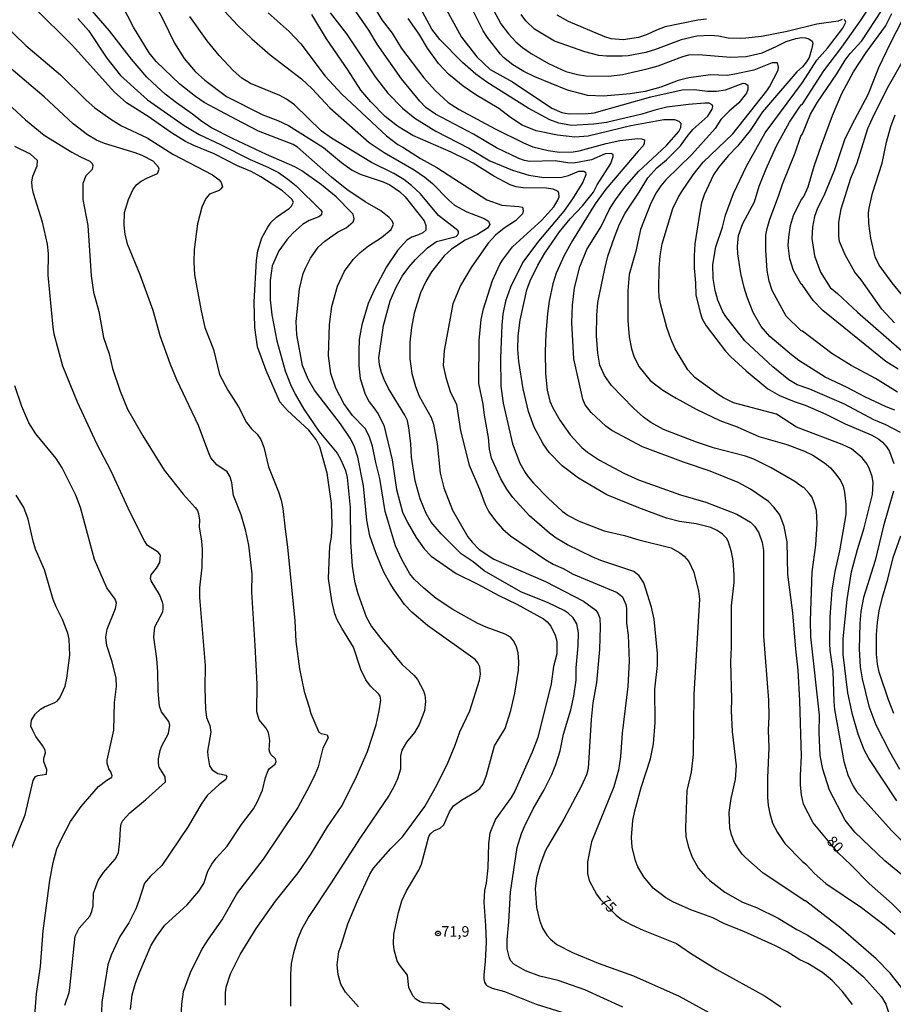
# Model space of a CAD drawing. Units: millimetres. Extents: x 187950 to 190364, y 1665975 to 1668750.
# Drawn here: x 189120 to 189326, y 1666137 to 1666369 of the extents above; entities that cross this region are included whole.
import ezdxf
from ezdxf.enums import TextEntityAlignment as Align

# ---------------------------------------------------------------- set-up
doc = ezdxf.new("R2010")
doc.units = ezdxf.units.MM
for name, color, linetype in [('IMAGEM', 7, 'Continuous'), ('V-CURVA_DE_NIVEL', 4, 'Continuous'), ('V-CURVA_MESTRA', 1, 'Continuous'), ('V-PONTO_DE_APARELHO', 4, 'Continuous'), ('V-TEXTO_DE_ALTIMETRIA', 2, 'Continuous')]:
    doc.layers.add(name, color=color, linetype=linetype)
picture_1 = doc.add_image_def('image1.jpg', size_in_pixel=(4021, 4623))

# ---------------------------------------------------------------- blocks, each defined once
blk = doc.blocks.new('805')
at = {"color": 0, "linetype": 'ByBlock', "lineweight": -2}
for radius in [0.562, 0.0806]:
    blk.add_circle((0, 0), radius, dxfattribs=at)

msp = doc.modelspace()

# ---------------------------------------------------------------- linework, layer by layer
at = {"layer": 'V-CURVA_DE_NIVEL'}
for points in [[(189327.74, 1666140.67), (189325.07, 1666144.04), (189321.79, 1666147.49), (189313.45, 1666154.72), (189305.14, 1666161.16), (189304.95, 1666161.16), (189295.11, 1666167.7), (189290.98, 1666171.28), (189290.17, 1666172.16), (189289.14, 1666173.65), (189288.35, 1666174.96), (189287.59, 1666176.75), (189287.22, 1666178.41), (189287.05, 1666182.03), (189287.54, 1666185.36), (189288.61, 1666189.8), (189288.84, 1666193.04), (189287.84, 1666201.14), (189287.61, 1666206), (189287.74, 1666208.77), (189287.5, 1666217.6), (189287.65, 1666221.05), (189287.63, 1666230.82), (189288.25, 1666236.36), (189288.29, 1666238.24), (189288.01, 1666241.48), (189287.59, 1666243.57), (189286.82, 1666246.13), (189286.43, 1666246.81), (189285.5, 1666247.75), (189284.26, 1666248.6), (189282.73, 1666249.35), (189279.27, 1666250.18), (189275.31, 1666250.73), (189272.28, 1666251.54), (189265.76, 1666253.97), (189258.21, 1666257.08), (189251.53, 1666260.96), (189247.63, 1666263.87), (189244.6, 1666267.07), (189243.17, 1666269.11), (189241.02, 1666273.04), (189239.7, 1666276.7), (189238.42, 1666282.08), (189237.39, 1666288.56), (189237.18, 1666291.33), (189237.27, 1666294.57), (189237.71, 1666298.28), (189239.31, 1666305.49), (189240.1, 1666307.54), (189241.91, 1666311.29), (189243.58, 1666314.1), (189247.05, 1666319.16), (189249.53, 1666322.23), (189252.45, 1666325.27), (189255.05, 1666328.51), (189255.92, 1666330.22), (189259.1, 1666335.25), (189259.7, 1666336.92), (189259.66, 1666337.42), (189259.23, 1666337.68), (189257.82, 1666337.6), (189254.58, 1666336.17), (189250.36, 1666335.38), (189249, 1666335.42), (189245.97, 1666335.93), (189239.96, 1666335.8), (189238.76, 1666335.97), (189237.4, 1666336.44), (189232.15, 1666338.96), (189226.74, 1666342.22), (189217.74, 1666346.91), (189215.41, 1666348.53), (189214, 1666350.03), (189209.72, 1666355.29), (189203.98, 1666363.48), (189202, 1666366.81), (189194.47, 1666377.64)], [(189331.81, 1666376.66), (189325.15, 1666363.78), (189322.36, 1666357.9), (189319.82, 1666351.54), (189316.01, 1666344.42), (189314.3, 1666340.88), (189311.98, 1666333.76), (189309.46, 1666327.62), (189307.91, 1666324.72), (189307.2, 1666322.8), (189306.78, 1666320.29), (189306.58, 1666317.56), (189307.22, 1666313.46), (189308.65, 1666309.63), (189310.89, 1666306.02), (189312.68, 1666304.59), (189317.38, 1666300.15), (189327.85, 1666291.01)], [(189218.48, 1666375), (189223.9, 1666365.15), (189227.52, 1666360.5), (189230.6, 1666357.51), (189235.91, 1666354.55), (189245.2, 1666348.38), (189247.59, 1666347.32), (189249.3, 1666346.98), (189253.82, 1666347.1), (189255.22, 1666347.28), (189268.57, 1666351.01), (189275.99, 1666352.65), (189278.81, 1666352.73), (189281.96, 1666352.41), (189284.05, 1666352.39), (189286.18, 1666352.69), (189290.36, 1666354.23), (189290.83, 1666354.21), (189291.47, 1666353.78), (189291.51, 1666352.74), (189291.19, 1666351.86), (189289.38, 1666349.62), (189287.08, 1666347.64), (189285.13, 1666345.66), (189283.81, 1666343.53), (189278.29, 1666337.4), (189272.11, 1666331.43), (189270.95, 1666330.05), (189269.8, 1666328.35), (189268.57, 1666325.92), (189266.14, 1666319.73), (189265.07, 1666314.57), (189263.49, 1666309.07), (189263.15, 1666305.28), (189263.13, 1666298.24), (189263.49, 1666294.36), (189264.03, 1666291.54), (189264.54, 1666289.8), (189265.71, 1666287.32), (189268.4, 1666284.08), (189271.43, 1666281.75), (189274.54, 1666279.84), (189279.32, 1666277.25), (189284.86, 1666274.61), (189288.95, 1666273.08), (189294.11, 1666270.84), (189300.68, 1666268.94), (189304.86, 1666267.36), (189306.87, 1666266.42), (189309.59, 1666264.59), (189311, 1666263.38), (189312.3, 1666261.95), (189313.34, 1666260.46), (189313.96, 1666259.05), (189314.3, 1666257.64), (189314.62, 1666254.83), (189314.62, 1666252.36), (189313.13, 1666243.78), (189312.04, 1666238.97), (189311.32, 1666234.49), (189310.83, 1666228.26), (189310.74, 1666221.86), (189310.83, 1666220.33), (189311.57, 1666215.38), (189311.76, 1666208.26), (189311.94, 1666206.34), (189314.15, 1666194.1), (189315.07, 1666190.95), (189316.37, 1666188.26), (189317.18, 1666187), (189325.43, 1666177.75), (189335.84, 1666167.19)], [(189229.53, 1666375.13), (189233.19, 1666368.3), (189234.94, 1666365.92), (189236.69, 1666364.04), (189238.27, 1666362.67), (189240.3, 1666361.29), (189244.39, 1666358.92), (189248.53, 1666357.02), (189251.3, 1666356.32), (189253.22, 1666356.02), (189258.68, 1666355.93), (189261.88, 1666356.32), (189267.68, 1666357.64), (189270.28, 1666358.36), (189276.14, 1666360.54), (189277.57, 1666360.92), (189279.83, 1666361.05), (189287.38, 1666360.37), (189291.09, 1666360.54), (189294.84, 1666361.46), (189298.21, 1666362.88), (189300.53, 1666364.12), (189302.81, 1666364.8), (189304.22, 1666365.02), (189305.07, 1666364.95), (189305.88, 1666364.72), (189306.71, 1666364.14), (189306.84, 1666363.61), (189306.56, 1666362.25), (189305.96, 1666360.33), (189305.35, 1666359.26), (189304.37, 1666358.09), (189303.05, 1666356.97), (189296.33, 1666349.15), (189294.94, 1666347.47), (189292.02, 1666343.1), (189289.06, 1666339.39), (189286.86, 1666337.13), (189284.52, 1666334.38), (189283.36, 1666332.65), (189281.15, 1666327.92), (189280.53, 1666326), (189280.14, 1666323.78), (189278.99, 1666316.32), (189278.78, 1666313.46), (189278.8, 1666310.61), (189279.14, 1666307.07), (189279.21, 1666304.25), (189280.25, 1666300.07), (189280.7, 1666298.58), (189281.66, 1666296.96), (189286.24, 1666290.95), (189287.46, 1666289.65), (189291.08, 1666286.36), (189296.24, 1666282.07), (189298.98, 1666280.5), (189302.43, 1666279.05), (189305.01, 1666278.2), (189309.94, 1666276.06), (189314.5, 1666273.84), (189320.6, 1666271.24), (189322.39, 1666270.2), (189323.28, 1666269.47), (189324.34, 1666268.32), (189324.98, 1666267.28), (189325.96, 1666264.42)], [(189168.1, 1666136.53), (189168.12, 1666139.43), (189168.31, 1666140.76), (189169.33, 1666143.95), (189171.59, 1666148.48), (189175.39, 1666154.66), (189179.97, 1666161.09), (189185.31, 1666167.75), (189188.23, 1666171.99), (189192.26, 1666178.62), (189195.65, 1666183.66), (189199.1, 1666190.52), (189201.7, 1666196.41), (189203.71, 1666202.76), (189204.43, 1666206), (189204.81, 1666208.56), (189204.67, 1666209.46), (189204.37, 1666209.97), (189202.38, 1666211.84), (189201.27, 1666213.38), (189200.12, 1666215.77), (189198.37, 1666221.05), (189195.58, 1666225.57), (189194.49, 1666227.54), (189193.94, 1666228.94), (189193.26, 1666231.97), (189192.49, 1666237.3), (189192.79, 1666244.94), (189193.17, 1666247.02), (189193.3, 1666250.05), (189193.13, 1666254.96), (189192.11, 1666262.12), (189190.4, 1666268.35), (189189.53, 1666270.1), (189187.78, 1666272.29), (189182.75, 1666276.98), (189180.93, 1666279.01), (189177.74, 1666286.38), (189175.73, 1666291.97), (189175.07, 1666296.58), (189174.92, 1666302.63), (189175.47, 1666312.4), (189175.75, 1666314.7), (189176.75, 1666317.73), (189178.1, 1666320.29), (189178.91, 1666321.44), (189180.15, 1666322.65), (189183.24, 1666324.72), (189183.75, 1666325.23), (189184.2, 1666326.17), (189183.81, 1666326.85), (189181.6, 1666328.84), (189176.46, 1666332.16), (189174.2, 1666333.37), (189170.96, 1666334.74), (189165.44, 1666337.6), (189160.68, 1666339.54), (189158.68, 1666340.52), (189155.35, 1666342.54), (189149.87, 1666346.4), (189144.77, 1666349.62), (189141.85, 1666352.2), (189132, 1666363.14), (189122.77, 1666372.31)], [(189221.13, 1666135.42), (189219.19, 1666136.87), (189215.01, 1666137.06), (189214.11, 1666137.34), (189213.11, 1666137.94), (189212.36, 1666138.75), (189211.47, 1666140.67), (189211.13, 1666143.57), (189209.21, 1666146.06), (189208.65, 1666147.03), (189207.95, 1666149.58), (189207.82, 1666150.99), (189207.91, 1666153.29), (189208.99, 1666158.41), (189209.76, 1666161.18), (189210.87, 1666163.53), (189213.77, 1666168.43), (189214.45, 1666169.84), (189216.18, 1666176.32), (189216.52, 1666177), (189217.36, 1666177.72), (189218.81, 1666178.34), (189219.72, 1666179.11), (189221.06, 1666182.16), (189221.98, 1666183.57), (189223.88, 1666184.97), (189227.21, 1666186.87), (189228.16, 1666187.66), (189228.95, 1666188.73), (189229.8, 1666190.82), (189231.66, 1666197.77), (189234.18, 1666201.87), (189235.52, 1666206.09), (189236.46, 1666210.22), (189237.29, 1666215.6), (189237.44, 1666217.64), (189237.27, 1666219.73), (189236.88, 1666221.14), (189236.26, 1666222.5), (189235.45, 1666223.42), (189234.2, 1666224.12), (189229.68, 1666225.78), (189227.76, 1666226.66), (189221.83, 1666229.94), (189217.86, 1666232.59), (189214.94, 1666234.97), (189212.66, 1666237.13), (189211.7, 1666238.35), (189209.74, 1666241.74), (189208.31, 1666245.02), (189206.39, 1666251.29), (189205.88, 1666253.12), (189204.56, 1666260.88), (189203.62, 1666264.64), (189202.85, 1666268.56), (189202.08, 1666270.86), (189201.08, 1666272.7), (189198.14, 1666275.74), (189196.11, 1666278.62), (189194.2, 1666282.25), (189193, 1666285.7), (189192.49, 1666289.88), (189192.7, 1666297.3), (189193.24, 1666301.48), (189194.58, 1666306.34), (189196.24, 1666309.84), (189198.31, 1666312.59), (189199.95, 1666314.25), (189201.92, 1666315.87), (189204.95, 1666317.85), (189207.24, 1666319.73), (189207.8, 1666320.93), (189207.48, 1666321.74), (189206.82, 1666322.54), (189204.82, 1666324.1), (189201.13, 1666326.23), (189196.82, 1666329.13), (189193.17, 1666332.05), (189185.16, 1666339.17), (189184.15, 1666339.75), (189175.95, 1666342.95), (189170.66, 1666345.66), (189163.13, 1666349.73), (189161.02, 1666351.11), (189157.37, 1666354.02), (189151.79, 1666359.39), (189150.1, 1666361.46), (189146.39, 1666367.49), (189143.77, 1666372.7)], [(189151.02, 1666373.68), (189153.43, 1666369.2), (189156.11, 1666363.7), (189158.37, 1666360.07), (189160.94, 1666357), (189163.24, 1666354.95), (189168.36, 1666351.09), (189176.97, 1666346.79), (189180.47, 1666345.46), (189183.03, 1666344.25), (189191.26, 1666339.07), (189195.52, 1666335.49), (189198.04, 1666333.71), (189199.96, 1666332.8), (189205.37, 1666330.94), (189206.95, 1666330.24), (189209.21, 1666328.71), (189210.55, 1666327.45), (189215.03, 1666321.71), (189215.41, 1666320.67), (189215.43, 1666319.56), (189214.75, 1666318.94), (189213.69, 1666318.41), (189212.11, 1666317.89), (189210.92, 1666317.17), (189208.74, 1666314.76), (189206.18, 1666310.86), (189203.24, 1666305.4), (189201.83, 1666302.21), (189200.32, 1666297.2), (189199.74, 1666293.72), (189199.61, 1666290.99), (189199.61, 1666287.54), (189199.91, 1666284.51), (189201.08, 1666280.8), (189202.06, 1666279.02), (189203.2, 1666277.62), (189204.09, 1666276.21), (189205.52, 1666273.46), (189207.46, 1666265.28), (189208.52, 1666258.28), (189209.97, 1666252.95), (189211.13, 1666250.48), (189213.17, 1666246.94), (189215.07, 1666244.27), (189216.69, 1666242.56), (189222.6, 1666238.49), (189227.76, 1666235.96), (189232.66, 1666233.27), (189236.97, 1666231.2), (189243.22, 1666227.75), (189244.07, 1666227.06), (189244.94, 1666226.04), (189246.01, 1666223.87), (189246.37, 1666222.5), (189246.35, 1666219.52), (189245.6, 1666216.49), (189245.05, 1666212.44), (189241.91, 1666199.73), (189240.53, 1666196.28), (189236.44, 1666187.07), (189235.63, 1666185.53), (189231.89, 1666180.42), (189230.53, 1666177.17), (189230.23, 1666174.7), (189230.06, 1666168.99), (189229.68, 1666165.32), (189229.33, 1666163.61), (189229.16, 1666160.84), (189229.57, 1666155.3), (189229.68, 1666151.37), (189229.48, 1666146.94), (189229.12, 1666143.61), (189229.12, 1666142.72), (189229.33, 1666141.99), (189229.76, 1666141.18), (189231.09, 1666140.54), (189233.99, 1666139.73), (189241.49, 1666136.74), (189248.61, 1666134.53)], [(189166.91, 1666372.37), (189171.08, 1666367.9), (189174.37, 1666364.72), (189178.66, 1666360.94), (189186.12, 1666355.25), (189188.61, 1666352.91), (189192.77, 1666348.41), (189202.09, 1666340.24), (189205.61, 1666337.89), (189212.71, 1666333.78), (189215.2, 1666332.09), (189217.03, 1666330.58), (189220.79, 1666326.72), (189222.24, 1666325.46), (189225.09, 1666323.86), (189229.25, 1666322.27), (189230.25, 1666321.69), (189230.59, 1666320.88), (189230, 1666319.98), (189227.68, 1666318.53), (189224.73, 1666317.19), (189221.53, 1666315.02), (189219.74, 1666313.46), (189216.78, 1666309.67), (189215.45, 1666307.45), (189214.15, 1666304.72), (189212.66, 1666299.95), (189212.04, 1666296.53), (189211.68, 1666293.08), (189211.7, 1666289.16), (189212.11, 1666285.66), (189213, 1666282.63), (189213.9, 1666280.37), (189216.67, 1666275.34), (189217.22, 1666273.72), (189218.1, 1666269.07), (189218.8, 1666262.12), (189219.7, 1666258.67), (189221.74, 1666253.42), (189225.37, 1666247.11), (189226.37, 1666245.83), (189228.03, 1666244.14), (189231.47, 1666241.86), (189243.67, 1666236.55), (189252.71, 1666231.92), (189255.56, 1666229.84), (189256.09, 1666229.11), (189256.52, 1666227.92), (189256.61, 1666225.83), (189256.46, 1666220.54), (189255.77, 1666212.74), (189254.9, 1666207.92), (189254.49, 1666203.95), (189253.81, 1666192.44), (189253.41, 1666190.91), (189252.15, 1666188.13), (189248.01, 1666180.46), (189244.15, 1666173.93), (189243.62, 1666172.87), (189242.47, 1666169.63), (189241.57, 1666166.6), (189241.27, 1666164), (189241.55, 1666159.56), (189242.26, 1666156.58), (189242.98, 1666154.74), (189244.03, 1666153.08), (189244.88, 1666152.07), (189246.37, 1666150.88), (189250.11, 1666148.94), (189256.12, 1666146.42), (189264.52, 1666143.44), (189275.27, 1666138.62), (189283.11, 1666134.31)], [(189202.96, 1666372.74), (189205.09, 1666369.24), (189207.46, 1666366.04), (189209.7, 1666362.46), (189214.99, 1666355.55), (189217.67, 1666352.54), (189220.72, 1666349.71), (189223.28, 1666348.02), (189231.85, 1666343.46), (189238.51, 1666340.13), (189240.68, 1666339.26), (189244.31, 1666338.34), (189247.04, 1666337.98), (189250.23, 1666338.06), (189251.64, 1666338.28), (189258.04, 1666340.05), (189261.24, 1666340.75), (189265.5, 1666341.18), (189266.4, 1666341.13), (189267.1, 1666340.84), (189267.03, 1666339.99), (189266.8, 1666339.48), (189265.56, 1666338.24), (189257.99, 1666329.2), (189255.47, 1666325.75), (189250.06, 1666317.09), (189248.12, 1666313.59), (189246.22, 1666309.41), (189245.41, 1666306.9), (189244.6, 1666302.76), (189244.17, 1666299.9), (189243.79, 1666295.08), (189243.66, 1666290.86), (189243.73, 1666285.62), (189244.13, 1666281.78), (189244.75, 1666279.18), (189245.41, 1666277.6), (189247.07, 1666274.66), (189249.5, 1666271.24), (189252.32, 1666268.21), (189253.64, 1666267.11), (189256.42, 1666265.25), (189262.17, 1666262.14), (189265.67, 1666260.58), (189275.61, 1666257.04), (189281.58, 1666255.34), (189288.91, 1666252.46), (189292.11, 1666250.58), (189293.07, 1666249.64), (189294.05, 1666248.05), (189294.88, 1666245.79), (189295.22, 1666243.87), (189295.22, 1666223.7), (189296.33, 1666208.56), (189296.46, 1666204.68), (189296.26, 1666201.48), (189296.46, 1666197.26), (189296.16, 1666190.18), (189296.16, 1666185.62), (189296.28, 1666183.7), (189296.58, 1666182.08), (189297.35, 1666179.52), (189298.5, 1666177.26), (189300.25, 1666174.7), (189304.3, 1666170.56), (189305.22, 1666169.84), (189307.24, 1666167.58), (189309.87, 1666165.29), (189318.34, 1666159.58), (189323.66, 1666155.51), (189326.27, 1666153.27)], [(189326.18, 1666277.02), (189324.14, 1666277.81), (189319.1, 1666280.15), (189314.97, 1666282.37), (189309.76, 1666284.83), (189303.56, 1666288.73), (189301.79, 1666290.11), (189296.69, 1666294.46), (189294.6, 1666296.79), (189292.75, 1666300.12), (189291.34, 1666303.7), (189290.61, 1666306), (189289.8, 1666309.33), (189289.16, 1666313.93), (189289.04, 1666315.72), (189289.31, 1666318.28), (189290.29, 1666321.1), (189293.09, 1666326.21), (189294.2, 1666329.97), (189295.82, 1666334.06), (189298.25, 1666339.43), (189301.36, 1666345.06), (189303.51, 1666348.35), (189304.07, 1666349.13), (189304.33, 1666349.26), (189309.42, 1666357.17), (189313.71, 1666362.73), (189318.25, 1666369.18), (189320.87, 1666373.21)], [(189133.24, 1666369.54), (189135.78, 1666366.73), (189140.08, 1666360.16), (189143.34, 1666356.1), (189149.74, 1666350.35), (189158.34, 1666344.27), (189161.88, 1666342.12), (189166.95, 1666339.79), (189173.99, 1666336.25), (189178.17, 1666334.46), (189180.64, 1666333.14), (189182.86, 1666331.61), (189184.82, 1666330.01), (189190.55, 1666324.38), (189190.87, 1666323.95), (189190.81, 1666323.18), (189190.15, 1666322.67), (189187.89, 1666321.82), (189186.31, 1666320.86), (189184.05, 1666318.87), (189182.62, 1666317.28), (189180.76, 1666314.7), (189179.18, 1666311.16), (189178.67, 1666307.66), (189178.67, 1666303.06), (189179.1, 1666299.52), (189180.29, 1666293.38), (189182.21, 1666286.3), (189183.49, 1666283.06), (189184.62, 1666280.8), (189186.61, 1666277.26), (189190.21, 1666272.06), (189194.52, 1666266.9), (189195.39, 1666265.32), (189196.48, 1666262.76), (189196.84, 1666261.1), (189197.61, 1666254.02), (189197.65, 1666245.96), (189198.03, 1666240.16), (189198.63, 1666236.62), (189199.42, 1666233.72), (189201.32, 1666228.22), (189202.6, 1666225.96), (189205.35, 1666222.38), (189207.12, 1666220.44), (189207.82, 1666219.39), (189209.87, 1666217), (189212.62, 1666214.46), (189213.47, 1666213.42), (189214.88, 1666210.78), (189215.2, 1666209.84), (189215.39, 1666208.22), (189215.13, 1666206), (189213.85, 1666202.8), (189212.73, 1666200.88), (189210.87, 1666198.62), (189209.78, 1666196.71), (189209.44, 1666195.43), (189209.46, 1666192.23), (189208.78, 1666189.97), (189207.88, 1666188.05), (189206.78, 1666186.13), (189199.91, 1666176.02), (189192.96, 1666165.15), (189187.82, 1666157.47), (189186.18, 1666154.57), (189185.11, 1666152.1), (189184.17, 1666148.9), (189183.66, 1666146.34), (189183.45, 1666143.78), (189183.45, 1666136.28)], [(189261.94, 1666136.02), (189252.96, 1666140.13), (189246.71, 1666142.33), (189242.39, 1666143.35), (189239.02, 1666144.63), (189236.22, 1666146.23), (189235.45, 1666147.04), (189235.09, 1666147.92), (189234.66, 1666149.84), (189234.64, 1666151.97), (189235.05, 1666156.19), (189235.43, 1666163.19), (189237.05, 1666173.76), (189238.03, 1666177.05), (189238.76, 1666178.75), (189240.79, 1666182.85), (189243.41, 1666187.37), (189245.2, 1666191.03), (189246.18, 1666193.38), (189247.16, 1666196.62), (189247.93, 1666200.5), (189249.68, 1666206.3), (189250.38, 1666209.5), (189250.91, 1666213.25), (189250.93, 1666216.15), (189251.42, 1666221.35), (189251.47, 1666224.47), (189251.08, 1666226.6), (189250.21, 1666227.96), (189249.06, 1666229.13), (189248.1, 1666229.75), (189244.35, 1666231.54), (189237.87, 1666234.16), (189229.23, 1666239.11), (189226.65, 1666241.18), (189223.82, 1666243.12), (189219.08, 1666247.81), (189216.71, 1666250.6), (189215.56, 1666252.65), (189214.11, 1666256.07), (189212.96, 1666260.37), (189212.06, 1666265.96), (189211.94, 1666269.2), (189211.47, 1666272.87), (189211.08, 1666274.57), (189210.49, 1666275.85), (189206.65, 1666282.12), (189205.6, 1666284.25), (189204.98, 1666285.96), (189204.49, 1666287.71), (189204.37, 1666289.41), (189205.41, 1666297.05), (189207.03, 1666302.85), (189208.44, 1666306.09), (189209.89, 1666308.65), (189211.45, 1666310.78), (189213.04, 1666312.61), (189215.82, 1666315.34), (189217.99, 1666316.83), (189222.64, 1666318.06), (189222.96, 1666318.34), (189223.19, 1666318.84), (189223.17, 1666319.26), (189222.98, 1666319.5), (189218.4, 1666322.99), (189214.2, 1666328.09), (189212.04, 1666330.11), (189210.23, 1666331.48), (189207.85, 1666332.93), (189202.62, 1666335.55), (189193.13, 1666341.29), (189190.74, 1666343.01), (189184.41, 1666349.13), (189182.55, 1666350.5), (189181, 1666351.37), (189174.03, 1666354.16), (189172.02, 1666355.46), (189169.93, 1666357.25), (189166.61, 1666360.82), (189163.83, 1666364.23), (189159.68, 1666370.03)], [(189316.22, 1666136.71), (189313.79, 1666139.82), (189311.4, 1666142.31), (189309.08, 1666144.23), (189305.67, 1666146.38), (189303.79, 1666147.23), (189300.81, 1666149.09), (189298.04, 1666150.52), (189290.58, 1666153.89), (189286.01, 1666155.72), (189283.24, 1666157.11), (189278.04, 1666159), (189273.94, 1666160.84), (189272.15, 1666161.88), (189269.16, 1666164.17), (189266.93, 1666166.81), (189265.52, 1666169.2), (189264.96, 1666170.61), (189264.17, 1666173.85), (189264.05, 1666176.11), (189264.32, 1666180.12), (189264.77, 1666182.38), (189266.31, 1666187.96), (189268.48, 1666194.7), (189269.23, 1666198.2), (189269.63, 1666203.27), (189269.5, 1666211.16), (189270.17, 1666216.75), (189270.17, 1666219.56), (189269.36, 1666227.66), (189268.74, 1666230.48), (189266.93, 1666236.28), (189265.84, 1666237.92), (189264.54, 1666238.92), (189256.8, 1666241.56), (189254.75, 1666242.41), (189248.91, 1666245.23), (189246.2, 1666246.83), (189244.67, 1666248.02), (189239.91, 1666252.1), (189235.99, 1666256.43), (189234.58, 1666258.41), (189233.15, 1666260.84), (189230.95, 1666265.7), (189230.49, 1666267.79), (189230.27, 1666270.61), (189229.29, 1666275.89), (189228.97, 1666278.45), (189227.93, 1666283.36), (189228.01, 1666293.51), (189228.5, 1666298.41), (189229.04, 1666300.97), (189231.17, 1666307.66), (189232.92, 1666311.42), (189233.56, 1666312.48), (189235.92, 1666315.62), (189242.83, 1666321.88), (189245.65, 1666325.02), (189246.65, 1666326.64), (189246.9, 1666327.45), (189246.86, 1666328.3), (189246.67, 1666328.69), (189245.5, 1666329.26), (189243.88, 1666329.45), (189238.42, 1666329.54), (189236.76, 1666329.79), (189235.39, 1666330.28), (189231.49, 1666332.26), (189226.63, 1666335.4), (189225.16, 1666336.17), (189221.45, 1666337.98), (189212.39, 1666341.9), (189208.78, 1666344.12), (189205.88, 1666346.38), (189202.49, 1666349.84), (189200.08, 1666352.59), (189197.03, 1666357.39), (189192, 1666364.72), (189188.55, 1666370.44)], [(189192.83, 1666370.88), (189196.69, 1666365.92), (189203.49, 1666355.72), (189206.5, 1666351.9), (189209.91, 1666348.36), (189212.84, 1666346.02), (189217.84, 1666342.91), (189225.59, 1666338.9), (189230.53, 1666335.91), (189235.91, 1666333.69), (189239.74, 1666332.52), (189243.33, 1666331.97), (189247.59, 1666332.05), (189249.17, 1666332.46), (189251.6, 1666333.46), (189252.75, 1666333.5), (189253.13, 1666333.23), (189253.21, 1666332.65), (189252.49, 1666330.86), (189250.12, 1666326.94), (189248.03, 1666324), (189242.04, 1666316.92), (189238.35, 1666311.97), (189235.47, 1666306.09), (189234.22, 1666302.76), (189233.6, 1666299.69), (189233.39, 1666297.13), (189233.09, 1666289.33), (189233.17, 1666282.72), (189233.73, 1666278.67), (189235.94, 1666269.11), (189237.67, 1666264.55), (189238.89, 1666262.29), (189239.63, 1666261.29), (189240.87, 1666259.77), (189244.3, 1666256.27), (189247.67, 1666253.18), (189249.08, 1666252.18), (189251.64, 1666250.86), (189257.53, 1666248.51), (189262.39, 1666247.4), (189265.71, 1666246.38), (189273.39, 1666244.55), (189275.44, 1666243.38), (189276.43, 1666242.56), (189277.52, 1666241.31), (189278.72, 1666238.79), (189279.87, 1666234.27), (189280.08, 1666232.44), (189278.76, 1666209.88), (189278.61, 1666195.68), (189278.08, 1666191.54), (189277.1, 1666187.2), (189276.78, 1666178.37), (189276.88, 1666176.28), (189277.46, 1666173.85), (189278.33, 1666171.46), (189279.87, 1666168.81), (189281.51, 1666166.94), (189282.51, 1666165.98), (189286.09, 1666163.2), (189290.19, 1666160.88), (189293.52, 1666159.56), (189298.63, 1666157.04), (189303.07, 1666154.36), (189305.52, 1666153.12), (189310.83, 1666149.69), (189315.31, 1666146.21), (189318.82, 1666143.25), (189323.09, 1666138.47), (189324.11, 1666136.79), (189324.86, 1666134.4)], [(189330.49, 1666165.17), (189323.83, 1666170.62), (189316.73, 1666177.38), (189314.47, 1666180.24), (189310.74, 1666187.32), (189309.16, 1666192.23), (189308.57, 1666195.51), (189308.35, 1666200.93), (189308.4, 1666205.02), (189306.39, 1666223.53), (189306.26, 1666227.32), (189306.71, 1666238.88), (189307.54, 1666245.15), (189307.88, 1666250.31), (189307.74, 1666253.25), (189307.18, 1666255.17), (189306.58, 1666256.53), (189305.99, 1666257.39), (189304.69, 1666258.77), (189304.37, 1666258.82), (189302.62, 1666260.18), (189297.01, 1666263.4), (189292.92, 1666265.44), (189290.96, 1666266.17), (189283.62, 1666268.04), (189279.36, 1666269.45), (189271.6, 1666272.5), (189268.55, 1666274.14), (189266.84, 1666275.36), (189264.45, 1666277.49), (189259.29, 1666282.86), (189257.67, 1666285.21), (189256.56, 1666287.66), (189256.03, 1666290.52), (189255.77, 1666294.57), (189255.82, 1666299.48), (189256.07, 1666302.46), (189257.69, 1666310.39), (189258.46, 1666313.38), (189259.97, 1666317.86), (189261.21, 1666320.93), (189262.49, 1666323.53), (189265.84, 1666328.51), (189267.86, 1666331.89), (189270, 1666334.29), (189272.24, 1666336.19), (189275.62, 1666339.45), (189277.14, 1666341.67), (189278.5, 1666343.31), (189282.02, 1666346.44), (189283.07, 1666348.15), (189283.22, 1666348.77), (189283.07, 1666349.13), (189282.39, 1666349.52), (189281.32, 1666349.54), (189277.48, 1666349.24), (189272.37, 1666348.58), (189269.55, 1666347.92), (189266.46, 1666346.93), (189258.1, 1666345), (189255.14, 1666344.55), (189249.81, 1666344.29), (189246.82, 1666344.84), (189244.69, 1666345.59), (189239.61, 1666348.34), (189229.87, 1666354.48), (189227.29, 1666356.4), (189224.09, 1666359.13), (189218.76, 1666364.55), (189216.84, 1666367.02), (189214.69, 1666371.12)], [(189326.65, 1666184.78), (189320.08, 1666194.74), (189318.97, 1666196.83), (189317.56, 1666200.54), (189316.2, 1666205.19), (189315.11, 1666210.27), (189314.02, 1666219.31), (189313.98, 1666223.02), (189314.96, 1666232.31), (189315.99, 1666238.84), (189317.35, 1666244.17), (189318.97, 1666249.24), (189320.93, 1666257.13), (189321.1, 1666259.9), (189320.81, 1666261.39), (189320.23, 1666263.14), (189319.63, 1666264.3), (189318.5, 1666265.81), (189315.95, 1666267.92), (189313.77, 1666268.94), (189302.94, 1666273.03), (189298.23, 1666276.08), (189288.1, 1666278.75), (189285.73, 1666279.94), (189284.47, 1666280.75), (189278.97, 1666284.72), (189277.29, 1666286.55), (189274.32, 1666291.5), (189273.3, 1666293.85), (189272.36, 1666296.58), (189270.83, 1666302.16), (189270.57, 1666303.7), (189270.44, 1666305.45), (189270.53, 1666310.52), (189270.78, 1666313.51), (189271.25, 1666316.32), (189273.81, 1666324.68), (189275.03, 1666327.24), (189275.9, 1666328.64), (189278.57, 1666332.59), (189280.91, 1666335.57), (189287.91, 1666342.33), (189295.94, 1666352.44), (189296.58, 1666353.36), (189298.67, 1666357.34), (189298.76, 1666358.03), (189298.46, 1666359.09), (189297.23, 1666359.05), (189292.88, 1666357.34), (189288.44, 1666356.36), (189286.61, 1666356.1), (189282.69, 1666356.19), (189277.57, 1666355.51), (189275.01, 1666354.91), (189270.92, 1666353.33), (189267.21, 1666352.26), (189263.71, 1666351.71), (189257.44, 1666351.16), (189253.73, 1666351.37), (189248.87, 1666352.59), (189241.19, 1666355.74), (189238.55, 1666357.04), (189235.99, 1666358.56), (189233.75, 1666360.35), (189233.04, 1666361.1), (189230, 1666365.02), (189228.99, 1666366.64), (189226.77, 1666371.02)], [(189281.71, 1666369.41), (189279.66, 1666369.17), (189271.98, 1666367.53), (189269.94, 1666366.79), (189267.68, 1666365.74), (189265.63, 1666365.06), (189262.05, 1666364.48), (189259.23, 1666364.74), (189257.7, 1666365.19), (189249.13, 1666368.81), (189246.48, 1666370.3)], [(189326.82, 1666281.29), (189321.66, 1666284.53), (189315.86, 1666287.62), (189311.34, 1666290.43), (189304.43, 1666295.68), (189304.11, 1666295.77), (189300.53, 1666299.24), (189297.27, 1666305.28), (189296.56, 1666307.49), (189296.07, 1666310.05), (189295.77, 1666314.83), (189295.77, 1666318.37), (189296.07, 1666319.95), (189296.69, 1666322.12), (189298.76, 1666327.54), (189299.65, 1666330.39), (189302.68, 1666337.77), (189304, 1666341.74), (189304.39, 1666342.31), (189306.29, 1666346.9), (189307.91, 1666349.8), (189312.47, 1666356.49), (189314.47, 1666359.69), (189315.65, 1666361.26), (189318.37, 1666364.27), (189323.04, 1666371.37)], [(189326.95, 1666286.72), (189324.09, 1666288.51), (189309.19, 1666300.56), (189306.88, 1666302.97), (189304.37, 1666306.57), (189304.07, 1666306.77), (189302.25, 1666310.05), (189301.4, 1666312.78), (189301, 1666315.94), (189301.13, 1666317.9), (189301.57, 1666320.63), (189302.3, 1666323.02), (189304, 1666326.56), (189304.69, 1666327.47), (189305.71, 1666329.75), (189307.12, 1666334.62), (189308.86, 1666339.65), (189311.51, 1666346.64), (189313.66, 1666351.8), (189316.41, 1666356.96), (189319.42, 1666361.48), (189323.98, 1666367.75), (189325.48, 1666370.73)], [(189115.22, 1666368.71), (189121.02, 1666363.19), (189129.17, 1666356.19), (189135.2, 1666350.27), (189137.31, 1666348.41), (189141.02, 1666345.74), (189143.58, 1666344.16), (189149.64, 1666341.33), (189155.69, 1666337.53), (189165.07, 1666332.61), (189166.61, 1666331.41), (189167.12, 1666330.8), (189167.4, 1666329.79), (189166.99, 1666329.2), (189166.63, 1666328.92), (189164.35, 1666328.04), (189163.49, 1666327), (189162.55, 1666324.98), (189161.51, 1666321.01), (189160.76, 1666315), (189160.66, 1666312.01), (189160.85, 1666309.03), (189162.36, 1666300.46), (189163.26, 1666296.53), (189165.33, 1666291.37), (189166.73, 1666285.49), (189168.65, 1666281.74), (189171.19, 1666277.79), (189173.09, 1666274.1), (189174.26, 1666272.65), (189175.63, 1666271.33), (189176.46, 1666270.1), (189177.16, 1666268.3), (189178.31, 1666263.66), (189180.68, 1666257.73), (189181.32, 1666255.77), (189181.7, 1666253.81), (189182.19, 1666248.9), (189182.81, 1666244.72), (189184.52, 1666227.28), (189184.71, 1666222.38), (189185.62, 1666215.98), (189186.71, 1666210.56), (189187.91, 1666206.9), (189188.25, 1666205.4), (189190.21, 1666201.03), (189190.72, 1666200.65), (189192.11, 1666200.39), (189192.4, 1666199.65), (189191.13, 1666197.22), (189190.02, 1666192.82), (189189.25, 1666190.95), (189187.91, 1666188.13), (189185.2, 1666183.19), (189177.01, 1666170.99), (189171, 1666163.1), (189167.44, 1666156.92), (189164.07, 1666152.14), (189162.66, 1666149.88), (189159.78, 1666144.13), (189158.16, 1666139.65), (189157.71, 1666136.79), (189157.56, 1666133.93)], [(189145.71, 1666135.47), (189146.09, 1666138.97), (189146.86, 1666141.69), (189147.88, 1666144.38), (189150.61, 1666150.69), (189151.89, 1666152.82), (189153.83, 1666155.38), (189159.12, 1666160.22), (189161.81, 1666163.44), (189163, 1666165.23), (189163.98, 1666168.18), (189164.88, 1666169.84), (189165.9, 1666171.25), (189168.55, 1666174.1), (189171.89, 1666179.22), (189174.71, 1666182.87), (189175.69, 1666184.59), (189176.84, 1666187.28), (189177.61, 1666190.31), (189178.2, 1666191.93), (189178.55, 1666192.44), (189179.83, 1666193.46), (189180.08, 1666194.06), (189179.98, 1666194.66), (189178.87, 1666195.7), (189178.57, 1666196.27), (189178.46, 1666196.83), (189178.59, 1666199.05), (189178.29, 1666200.93), (189177.65, 1666202.04), (189176.07, 1666203.91), (189175.52, 1666205.83), (189175.6, 1666212.31), (189175.18, 1666221.48), (189174.32, 1666234.02), (189174.41, 1666238.37), (189173.62, 1666245.19), (189172.96, 1666248.47), (189171.81, 1666252.31), (189170.06, 1666256.88), (189169.63, 1666259.86), (189169.21, 1666261.27), (189168.53, 1666262.5), (189166.12, 1666264.14), (189164.69, 1666265.79), (189164.17, 1666266.85), (189161.79, 1666273.38), (189156.67, 1666284.21), (189155.13, 1666287.79), (189152.7, 1666294.62), (189151.04, 1666300.59), (189147.95, 1666309.03), (189145.07, 1666316.11), (189144.45, 1666318.54), (189144.17, 1666320.71), (189144.3, 1666323.74), (189145.22, 1666326.77), (189146.31, 1666329.2), (189147.2, 1666330.31), (189148.25, 1666331.11), (189149.68, 1666331.92), (189152.11, 1666332.95), (189152.49, 1666333.98), (189152.34, 1666334.42), (189151.09, 1666335.85), (189148.49, 1666337.17), (189146.82, 1666337.81), (189139.57, 1666339.98), (189137.67, 1666340.79), (189135.52, 1666342.05), (189132.17, 1666344.68), (189125.35, 1666351.01), (189115.41, 1666359.43)], [(189330.55, 1666301.01), (189325.54, 1666307.09), (189322.47, 1666311.29), (189321.57, 1666313.21), (189320.55, 1666317.64), (189320.04, 1666321.14), (189319.95, 1666323.61), (189320.12, 1666324.76), (189320.89, 1666328.26), (189323.22, 1666335.38), (189324.26, 1666340.29), (189325.26, 1666344.04), (189326.31, 1666346.77)], [(189130.21, 1666136.49), (189131.19, 1666139.52), (189131.38, 1666140.63), (189132.66, 1666152.82), (189133.58, 1666154.74), (189136.07, 1666157.56), (189136.61, 1666158.62), (189136.9, 1666159.99), (189136.97, 1666162.97), (189138.03, 1666165.96), (189139.34, 1666167.88), (189142.11, 1666171.01), (189142.9, 1666172.53), (189143.22, 1666175.34), (189143.32, 1666178.24), (189143.51, 1666179.35), (189143.86, 1666180.16), (189145.54, 1666181.97), (189149.27, 1666184.98), (189153.96, 1666189.3), (189153.88, 1666190.46), (189152.45, 1666192.74), (189152.28, 1666193.59), (189152.34, 1666194.7), (189152.7, 1666196.66), (189153.09, 1666197.73), (189154.66, 1666200.71), (189154.99, 1666202.68), (189154.75, 1666203.49), (189153.04, 1666205.79), (189152.55, 1666207.15), (189152.23, 1666210.65), (189152.17, 1666215.26), (189151.94, 1666218.28), (189151.25, 1666223.44), (189151.47, 1666225.83), (189153.3, 1666229.41), (189153.45, 1666230.22), (189153.39, 1666231.03), (189153.28, 1666231.69), (189152.58, 1666233.51), (189150.57, 1666236.75), (189150.44, 1666237.26), (189150.57, 1666238.13), (189151.83, 1666239.73), (189152.62, 1666241.05), (189152.81, 1666242.82), (189152.26, 1666243.53), (189149.74, 1666245.1), (189149.04, 1666246.21), (189145.62, 1666252.87), (189141.15, 1666262.63), (189137.74, 1666269.11), (189133.21, 1666278.92), (189129.76, 1666287.41), (189127.67, 1666294.99), (189127.44, 1666296.62), (189126.24, 1666308.9), (189126.33, 1666314.06), (189126.14, 1666316.24), (189124.96, 1666321.4), (189122.83, 1666328.22), (189122.51, 1666329.8), (189122.43, 1666330.95), (189122.64, 1666332.27), (189123.66, 1666334.74), (189123.73, 1666336.02), (189122.05, 1666337.47), (189118.42, 1666339.3)], [(189123.02, 1666133.08), (189123.51, 1666139.22), (189124.43, 1666145.66), (189125.09, 1666154.06), (189126.65, 1666165.96), (189127.42, 1666170.18), (189128.31, 1666173.42), (189129.29, 1666175.64), (189131.53, 1666179.86), (189134.03, 1666183.4), (189138.18, 1666188.17), (189140.12, 1666189.67), (189141.3, 1666190.33), (189141.4, 1666190.67), (189141.06, 1666191.63), (189140.55, 1666192.33), (189140.21, 1666193.68), (189140.21, 1666194.36), (189141.74, 1666201.44), (189141.91, 1666207.96), (189142.36, 1666211.76), (189142.3, 1666213.72), (189141.34, 1666217.6), (189140.12, 1666221.48), (189139.91, 1666223.4), (189140.21, 1666225.32), (189142.19, 1666230.18), (189142.41, 1666231.46), (189142.06, 1666232.44), (189140.12, 1666235.04), (189137.22, 1666241.78), (189133.9, 1666254.02), (189132.81, 1666256.96), (189129.59, 1666263.4), (189128.16, 1666265.66), (189123.36, 1666271.46), (189121.7, 1666274.02), (189120.04, 1666277.9), (189118.42, 1666282.76)], [(189325.92, 1666257.9), (189323.53, 1666249.75), (189321.53, 1666241.52), (189318.82, 1666232.82), (189318.2, 1666229.46), (189317.91, 1666226.64), (189317.76, 1666220.59), (189318.01, 1666216.45), (189318.5, 1666213.55), (189320.04, 1666207.15), (189321.74, 1666202.76), (189324.94, 1666196.41), (189327.29, 1666192.23)], [(189117.25, 1666172.7), (189120.83, 1666181.44), (189122.72, 1666189.58), (189123.3, 1666190.5), (189123.84, 1666190.77), (189125.84, 1666191.07), (189125.92, 1666192.14), (189125.2, 1666194.02), (189125.24, 1666194.83), (189125.62, 1666196.15), (189125.58, 1666196.71), (189124.94, 1666197.81), (189123.32, 1666199.95), (189122.6, 1666201.35), (189122.15, 1666202.42), (189122.32, 1666203.83), (189123.19, 1666205.23), (189124.45, 1666206.43), (189125.37, 1666206.96), (189127.87, 1666207.96), (189128.4, 1666208.28), (189129.04, 1666209.07), (189130.27, 1666211.84), (189130.7, 1666213.72), (189131.34, 1666219.14), (189131.19, 1666222.97), (189130.89, 1666224.34), (189129.66, 1666227.58), (189128.12, 1666230.61), (189127.46, 1666232.31), (189125.41, 1666239.35), (189123.26, 1666244.21), (189122.68, 1666246.13), (189121.51, 1666251.29), (189120.51, 1666254.02), (189118.67, 1666257)]]:
    msp.add_lwpolyline(points, dxfattribs=at)
at = {"layer": 'V-CURVA_MESTRA'}
for points in [[(189199.51, 1666136.11), (189196.5, 1666139.56), (189195.39, 1666141.52), (189194.75, 1666143.78), (189194.48, 1666146.04), (189194.9, 1666149.2), (189195.33, 1666150.12), (189197.04, 1666155.72), (189199.27, 1666161.14), (189202.26, 1666167.49), (189203.09, 1666168.86), (189207.2, 1666173.5), (189209.95, 1666176.3), (189215.18, 1666183.44), (189217.7, 1666187.92), (189220.45, 1666193.38), (189222.34, 1666197.9), (189223.47, 1666201.05), (189225.84, 1666206), (189228.12, 1666213.25), (189228.38, 1666214.66), (189228.19, 1666216.41), (189227.76, 1666217.34), (189227.1, 1666218.17), (189215.84, 1666226.21), (189212.15, 1666229.31), (189210.42, 1666231.16), (189207.93, 1666234.57), (189206.99, 1666236.11), (189205.54, 1666238.79), (189203.6, 1666243.31), (189202.2, 1666247.37), (189201.51, 1666251.03), (189200.75, 1666259.18), (189199.38, 1666265.92), (189198.49, 1666268.65), (189197.57, 1666270.44), (189195.31, 1666273.81), (189189.17, 1666281.74), (189187.63, 1666284.38), (189186.33, 1666287.58), (189184.97, 1666294.79), (189184.8, 1666297.94), (189185.65, 1666305.66), (189186.5, 1666309.28), (189186.99, 1666310.61), (189188.21, 1666312.91), (189190, 1666315.53), (189191.59, 1666316.96), (189194.6, 1666319.05), (189196.61, 1666320.07), (189198.29, 1666321.52), (189198.53, 1666322.22), (189198.25, 1666323.31), (189197.93, 1666323.72), (189194.28, 1666327.41), (189190.81, 1666330.22), (189186.2, 1666333.55), (189184.52, 1666334.47), (189177.82, 1666337.43), (189169.81, 1666341.22), (189164.82, 1666343.72), (189162.51, 1666345.21), (189160.38, 1666346.91), (189156.58, 1666349.58), (189153.92, 1666351.69), (189150.87, 1666354.4), (189149.57, 1666355.64), (189145.93, 1666359.92), (189140.72, 1666366.64), (189134.6, 1666373.67)], [(189178.23, 1666370.86), (189183.18, 1666366.47), (189185.95, 1666363.57), (189191.7, 1666355.89), (189195.62, 1666351.67), (189206.16, 1666341.84), (189208.83, 1666339.77), (189210.02, 1666339.18), (189214.2, 1666336.45), (189218.04, 1666334.36), (189229.89, 1666326.73), (189233.39, 1666325.47), (189237.4, 1666325.17), (189238.27, 1666324.98), (189238.4, 1666324.08), (189238.25, 1666323.4), (189236.61, 1666321.78), (189233.94, 1666319.99), (189231.91, 1666318.35), (189230.17, 1666316.47), (189226.14, 1666310.73), (189223.62, 1666306.51), (189221.85, 1666302.16), (189219.78, 1666291.16), (189219.51, 1666287.58), (189220.15, 1666284.72), (189221.21, 1666281.44), (189222.71, 1666278.37), (189223.67, 1666272.18), (189225.71, 1666264.08), (189228.12, 1666258.41), (189229.42, 1666254.74), (189230.32, 1666253.04), (189231.88, 1666250.92), (189233.62, 1666248.94), (189235.45, 1666247.32), (189243.77, 1666241.73), (189245.5, 1666240.69), (189247.85, 1666239.65), (189250.25, 1666238.32), (189260.6, 1666233.98), (189261.9, 1666232.93), (189262.68, 1666231.12), (189262.83, 1666230.27), (189262.83, 1666226.77), (189263.22, 1666223.91), (189263.43, 1666217.77), (189263.18, 1666211.76), (189261.81, 1666200.76), (189261.45, 1666195.13), (189260.94, 1666192.01), (189259.81, 1666188.05), (189254.6, 1666175.08), (189253.62, 1666170.39), (189253.62, 1666167.62), (189253.99, 1666166), (189255.73, 1666162.76), (189256.59, 1666161.56), (189260.38, 1666157.81), (189261.62, 1666156.79), (189264.01, 1666155.47), (189266.78, 1666154.21), (189274.63, 1666151.08), (189277.97, 1666148.79), (189284.15, 1666144.95), (189295.61, 1666138.67), (189299.31, 1666136.11)], [(189328.61, 1666157.41), (189325.56, 1666160.43), (189320.15, 1666165.27), (189315.8, 1666169.69), (189312.81, 1666172.46), (189306.91, 1666179.56), (189304.67, 1666183.97), (189304.16, 1666186.21), (189303.94, 1666188.47), (189303.9, 1666190.73), (189304.13, 1666195.3), (189303.79, 1666208.39), (189303.35, 1666215.6), (189302.79, 1666220.59), (189302.11, 1666229.2), (189300.94, 1666238.24), (189300.79, 1666245.92), (189300.06, 1666249.54), (189299.06, 1666252.31), (189297.65, 1666254.16), (189296.33, 1666255.45), (189292.11, 1666258.37), (189289.17, 1666259.95), (189282.58, 1666262.65), (189276.33, 1666264.74), (189266.63, 1666268.39), (189259.38, 1666272.25), (189257.95, 1666273.27), (189254.5, 1666276.49), (189253.11, 1666278.33), (189252.51, 1666279.65), (189250.4, 1666289.16), (189249.91, 1666297.77), (189250.06, 1666301.86), (189250.55, 1666305.92), (189251.79, 1666310.91), (189253.45, 1666314.96), (189256.89, 1666320.41), (189258.85, 1666324.47), (189260.23, 1666326.73), (189262.47, 1666329.69), (189265.63, 1666333.42), (189272.24, 1666339.54), (189275.22, 1666342.86), (189275.69, 1666343.78), (189275.73, 1666344.76), (189275.27, 1666345.17), (189274.22, 1666345.6), (189271.64, 1666345.6), (189263.88, 1666344.15), (189253.82, 1666341.71), (189250.62, 1666341.5), (189246.52, 1666341.97), (189241.49, 1666342.97), (189238.17, 1666344.34), (189235.43, 1666346.13), (189232.7, 1666348.3), (189227.22, 1666351.48), (189224.26, 1666353.55), (189220.81, 1666356.42), (189218.4, 1666358.92), (189215.86, 1666362.52), (189213.9, 1666365.87), (189211.28, 1666369.54)], [(189313.77, 1666369.28), (189312.84, 1666368.92), (189307.76, 1666368.22), (189300.81, 1666366.45), (189294.75, 1666365.3), (189291.04, 1666364.87), (189289.68, 1666364.78), (189286.87, 1666364.91), (189284.56, 1666365.38), (189282.69, 1666365.51), (189279.45, 1666365.34), (189275.74, 1666364.47), (189269.72, 1666362.18), (189267.38, 1666361.54), (189263.24, 1666360.73), (189261.83, 1666360.63), (189258.12, 1666360.65), (189256.29, 1666360.82), (189253.01, 1666361.63), (189245.8, 1666364.19), (189241.11, 1666367.02), (189239.1, 1666368.99), (189237.95, 1666370.5)], [(189327.54, 1666271.73), (189324.05, 1666273.61), (189321.28, 1666274.72), (189314.28, 1666278.47), (189306.14, 1666281.99), (189303.16, 1666283.02), (189301.19, 1666284.19), (189297.39, 1666287.24), (189290.74, 1666293.42), (189286.27, 1666299.16), (189285.56, 1666300.24), (189284.37, 1666303.02), (189283.75, 1666305.32), (189283.3, 1666308.13), (189283.26, 1666311.42), (189283.9, 1666315.6), (189285.52, 1666320.24), (189286.25, 1666323.06), (189288.14, 1666328.18), (189291.17, 1666334.66), (189295.56, 1666342.55), (189304.39, 1666354.4), (189307.8, 1666359.66), (189310.32, 1666362.54), (189313.94, 1666367.24), (189314.65, 1666368.64), (189314.5, 1666369.05), (189314.22, 1666369.33)], [(189326.16, 1666297.7), (189323.13, 1666300.88), (189318.25, 1666307.83), (189316.76, 1666309.62), (189314.48, 1666313.72), (189313.15, 1666316.88), (189312.94, 1666318.24), (189312.94, 1666321.4), (189313.54, 1666324.59), (189315.84, 1666331.84), (189317.27, 1666335.43), (189319.85, 1666343.53), (189321.26, 1666346.73), (189324.73, 1666353.55), (189328.55, 1666360.29)], [(189116.76, 1666349.45), (189120.87, 1666345.64), (189125.35, 1666341.97), (189131.85, 1666337.96), (189133.86, 1666336.83), (189136.08, 1666335.85), (189136.65, 1666335.29), (189136.78, 1666334.79), (189136.65, 1666333.86), (189135.14, 1666332.35), (189134.43, 1666330.56), (189134.48, 1666326.81), (189135.59, 1666320.67), (189136.42, 1666308.77), (189136.99, 1666304.94), (189138.21, 1666300.33), (189139.34, 1666294.19), (189140.64, 1666290.35), (189141.47, 1666286.9), (189143.26, 1666281.52), (189145.03, 1666277.3), (189148.61, 1666270.97), (189153.69, 1666262.85), (189158.16, 1666257.21), (189160.98, 1666254.06), (189161.49, 1666253.34), (189161.77, 1666252.57), (189161.98, 1666251.03), (189161.9, 1666249.5), (189162.49, 1666246.09), (189162.66, 1666244.17), (189162.58, 1666239.95), (189161.98, 1666235.08), (189161.98, 1666232.82), (189163.3, 1666216.71), (189163.24, 1666211.37), (189163.41, 1666206.39), (189163.62, 1666204.47), (189164.41, 1666202.55), (189164.67, 1666201.01), (189163.9, 1666196.53), (189163.94, 1666195.38), (189164.39, 1666193.08), (189164.98, 1666192.12), (189166.31, 1666191.22), (189168.19, 1666190.84), (189168.48, 1666190.61), (189168.23, 1666189.79), (189166.61, 1666188.64), (189163.82, 1666186.04), (189162.38, 1666183.97), (189159.29, 1666178.75), (189153.13, 1666169.54), (189150.4, 1666167.02), (189149, 1666165.36), (189147.7, 1666161.14), (189146.93, 1666159.26), (189145.31, 1666155.98), (189143.18, 1666152.72), (189141.17, 1666148.35), (189140.36, 1666146.04), (189138.97, 1666137.22), (189138.89, 1666134.87)], [(189325.97, 1666205.4), (189324.69, 1666208.65), (189322.53, 1666215.17), (189322.11, 1666217.05), (189321.85, 1666219.39), (189321.85, 1666224.08), (189322.09, 1666226.9), (189322.54, 1666229.67), (189323.3, 1666232.91), (189324.58, 1666237.13), (189325.78, 1666242.25), (189327.65, 1666247.37)]]:
    msp.add_lwpolyline(points, dxfattribs=at)

# ---------------------------------------------------------------- block references
at = {"layer": 'V-PONTO_DE_APARELHO', "xscale": 0.999998301267624, "yscale": 0.999998301267624, "zscale": 0.999998301267624}
msp.add_blockref('805', (189218.32, 1666153.47), dxfattribs=at)

# ---------------------------------------------------------------- texts
at = {"layer": 'V-TEXTO_DE_ALTIMETRIA'}
for s, p in [('80', (189309.35, 1666174.49)), ('75', (189255.77, 1666160.31))]:
    msp.add_text(s, height=2.5, rotation=314, dxfattribs=at).set_placement(p, align=Align.BOTTOM_LEFT)
msp.add_text('71,9', height=2.5, dxfattribs=at).set_placement((189219.12, 1666151.9), align=Align.BOTTOM_LEFT)

# ---------------------------------------------------------------- referenced raster images: frames only (the image files are external)
at = {"layer": 'IMAGEM'}
image = msp.add_image(picture_1, insert=(187950.46, 1665974.72), size_in_units=(2413.64, 2774.99), dxfattribs=at)
image.dxf.flags = 7

doc.saveas('drawing.dxf')
